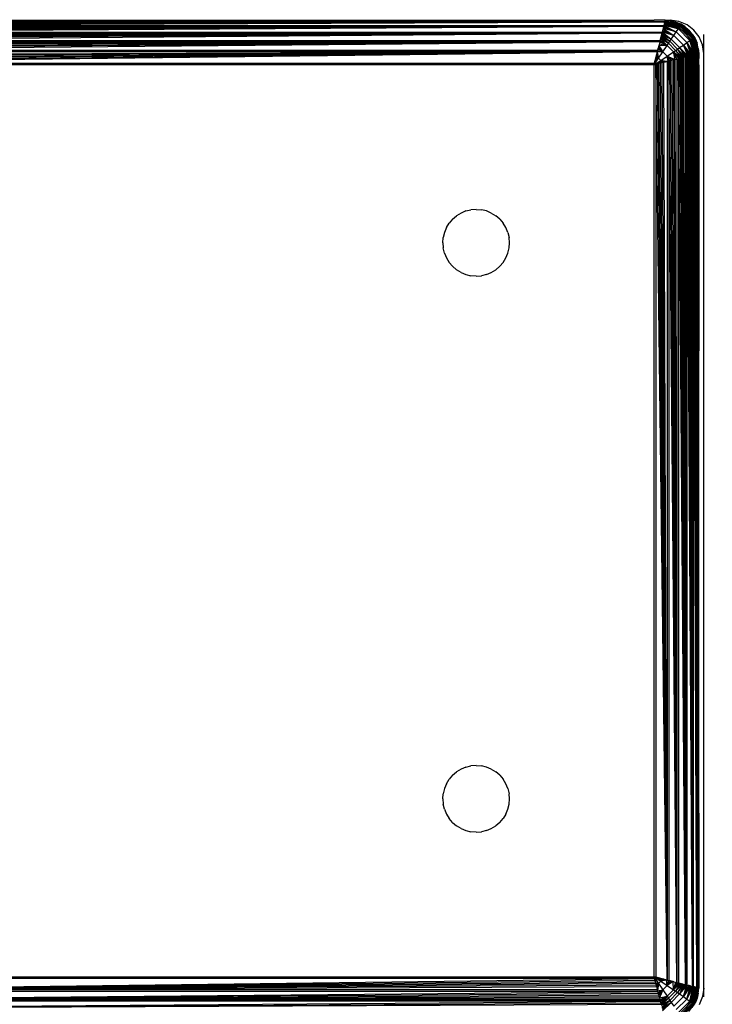
# Model space of a CAD drawing. Units: millimetres. Extents: x 33460 to 42304, y -8491 to 102.
# Drawn here: x 39163 to 39225, y -5199 to -5111 of the extents above; entities that cross this region are included whole.
import ezdxf

# ---------------------------------------------------------------- set-up
doc = ezdxf.new("R2010")
doc.units = ezdxf.units.MM
doc.layers.add('Strefa bezpieczna', color=8, linetype='Continuous')
doc.dimstyles.get("Standard").update_dxf_attribs({"dimtxt": 180, "dimasz": 200, "dimexe": 0.18, "dimexo": 0.0625, "dimgap": 200, "dimtad": 0, "dimtih": 1, "dimtoh": 1, "dimlfac": 0.001, "dimzin": 0, "dimdsep": 46, "dimtxsty": 'Standard', "dimcen": 0.09, "dimse1": 1, "dimse2": 1, "dimadec": 0, "dimazin": 0, "dimtfac": 1, "dimtdec": 4, "dimtofl": 0, "dimtmove": 0, "dimatfit": 3, "dimfxl": 1, "dimtolj": 1, "dimtzin": 0, "dimarcsym": 0})

# ---------------------------------------------------------------- blocks, each defined once
blk = doc.blocks.new('*D104')
at = {"layer": 'Defpoints', "color": 0}
for p in [(37060.59, -1240.631), (33698.477, -8490.631), (40016.16, -8490.631)]:
    blk.add_point(p, dxfattribs=at)
at = {"layer": 'Strefa bezpieczna', "color": 0, "lineweight": -2}
for p, q in [((33698.477, -1440.631), (33698.477, -4492.017)), ((33698.477, -8290.631), (33698.477, -5072.017))]:
    blk.add_line(p, q, dxfattribs=at)
at = {"layer": 'Strefa bezpieczna', "color": 0}
for points in [[(33731.81, -1440.631), (33665.144, -1440.631), (33698.477, -1240.631)], [(33665.144, -8290.631), (33731.81, -8290.631), (33698.477, -8490.631)]]:
    blk.add_solid(points, dxfattribs=at)
at = {"layer": 'Strefa bezpieczna', "color": 0, "insert": (33698.477, -4782.017), "char_height": 180, "attachment_point": 5}
blk.add_mtext('\\A1;7.25', dxfattribs=at)
blk = doc.blocks.new('*D105')
at = {"layer": 'Defpoints', "color": 0}
for p in [(38290.293, -2740.631), (34895.107, -6990.631), (40542.397, -6990.631)]:
    blk.add_point(p, dxfattribs=at)
at = {"layer": 'Strefa bezpieczna', "color": 0, "lineweight": -2}
for p, q in [((34895.107, -2940.631), (34895.107, -4492.017)), ((34895.107, -6790.631), (34895.107, -5072.017))]:
    blk.add_line(p, q, dxfattribs=at)
at = {"layer": 'Strefa bezpieczna', "color": 0}
for points in [[(34928.44, -2940.631), (34861.774, -2940.631), (34895.107, -2740.631)], [(34861.774, -6790.631), (34928.44, -6790.631), (34895.107, -6990.631)]]:
    blk.add_solid(points, dxfattribs=at)
at = {"layer": 'Strefa bezpieczna', "color": 0, "insert": (34895.107, -4782.017), "char_height": 180, "attachment_point": 5}
blk.add_mtext('\\A1;4.25', dxfattribs=at)

msp = doc.modelspace()

# ---------------------------------------------------------------- linework, layer by layer
for p, q in [((39219.632, -5110.631), (39136.656, -5110.728)), ((39136.656, -5110.728), (39220.607, -5110.728)), ((39220.588, -5110.807), (39136.676, -5110.807)), ((39220.588, -5110.807), (39136.688, -5110.856)), ((39220.588, -5110.807), (39136.702, -5110.912)), ((39220.588, -5110.807), (39136.717, -5110.973)), ((39220.588, -5110.807), (39136.734, -5111.041)), ((39220.588, -5110.807), (39136.753, -5111.115)), ((39137.632, -5110.631), (39219.632, -5110.631)), ((39220.632, -5110.631), (39219.632, -5110.631)), ((39220.588, -5110.807), (39220.512, -5111.111)), ((39220.546, -5110.973), (39220.562, -5110.912)), ((39220.562, -5110.912), (39220.551, -5110.955)), ((39220.575, -5110.856), (39220.566, -5110.894)), ((39220.566, -5110.894), (39221.895, -5111.299)), ((39220.566, -5110.894), (39221.813, -5111.414)), ((39220.575, -5110.856), (39220.588, -5110.807)), ((39220.579, -5110.842), (39221.895, -5111.299)), ((39221.965, -5111.2), (39220.579, -5110.842)), ((39220.588, -5110.807), (39220.6, -5110.758)), ((39220.59, -5110.798), (39221.965, -5111.2)), ((39220.667, -5110.767), (39220.6, -5110.758)), ((39220.604, -5110.743), (39221.965, -5111.2)), ((39220.632, -5110.631), (39220.607, -5110.728)), ((39220.607, -5110.728), (39220.621, -5110.673)), ((39220.614, -5110.702), (39220.607, -5110.728)), ((39220.614, -5110.702), (39222.022, -5111.12)), ((39222.064, -5111.062), (39220.614, -5110.702)), ((39220.614, -5110.702), (39221.965, -5111.2)), ((39220.62, -5110.678), (39222.064, -5111.062)), ((39220.626, -5110.655), (39222.064, -5111.062)), ((39221.101, -5110.668), (39220.63, -5110.638)), ((39220.63, -5110.638), (39222.09, -5111.026)), ((39220.63, -5110.638), (39222.064, -5111.062)), ((39221.101, -5110.668), (39220.632, -5110.631)), ((39220.632, -5110.631), (39221.083, -5110.631)), ((39221.632, -5111.167), (39220.667, -5110.767)), ((39221.86, -5110.733), (39221.083, -5110.631)), ((39221.101, -5110.668), (39221.559, -5110.778)), ((39222.09, -5111.026), (39221.101, -5110.668)), ((39221.559, -5110.778), (39221.994, -5110.958)), ((39221.559, -5110.778), (39222.09, -5111.026)), ((39222.583, -5111.033), (39221.86, -5110.733)), ((39136.753, -5111.115), (39220.512, -5111.111)), ((39220.49, -5111.196), (39136.773, -5111.196)), ((39220.49, -5111.196), (39136.795, -5111.283)), ((39220.49, -5111.196), (39136.818, -5111.375)), ((39220.49, -5111.196), (39136.843, -5111.474)), ((39220.49, -5111.196), (39136.869, -5111.578)), ((39220.49, -5111.196), (39136.896, -5111.688)), ((39136.896, -5111.688), (39220.368, -5111.687)), ((39220.339, -5111.802), (39136.925, -5111.802)), ((39220.339, -5111.802), (39136.955, -5111.922)), ((39220.339, -5111.802), (39136.986, -5112.046)), ((39220.339, -5111.802), (39137.018, -5112.174)), ((39220.339, -5111.802), (39137.051, -5112.306)), ((39220.339, -5111.802), (39137.085, -5112.442)), ((39220.179, -5112.442), (39220.339, -5111.802)), ((39220.368, -5111.687), (39220.339, -5111.802)), ((39220.339, -5111.802), (39221.168, -5112.342)), ((39220.368, -5111.687), (39220.49, -5111.196)), ((39220.395, -5111.578), (39220.368, -5111.687)), ((39220.368, -5111.687), (39221.168, -5112.342)), ((39221.403, -5112), (39220.368, -5111.687)), ((39220.421, -5111.474), (39220.395, -5111.578)), ((39220.395, -5111.578), (39221.403, -5112)), ((39220.446, -5111.375), (39220.421, -5111.474)), ((39220.421, -5111.474), (39221.403, -5112)), ((39220.446, -5111.375), (39221.403, -5112)), ((39221.621, -5111.686), (39220.446, -5111.375)), ((39220.469, -5111.283), (39221.621, -5111.686)), ((39220.512, -5111.111), (39220.49, -5111.196)), ((39220.49, -5111.196), (39221.621, -5111.686)), ((39220.529, -5111.041), (39220.512, -5111.111)), ((39220.512, -5111.111), (39221.621, -5111.686)), ((39221.813, -5111.414), (39220.512, -5111.111)), ((39220.529, -5111.041), (39220.546, -5110.973)), ((39220.546, -5110.973), (39220.533, -5111.027)), ((39220.533, -5111.027), (39221.813, -5111.414)), ((39220.551, -5110.955), (39221.813, -5111.414)), ((39221.403, -5112), (39221.621, -5111.686)), ((39221.621, -5111.686), (39221.813, -5111.414)), ((39221.621, -5111.686), (39222.576, -5112.641)), ((39222.46, -5111.802), (39221.632, -5111.167)), ((39221.813, -5111.414), (39221.895, -5111.299)), ((39221.813, -5111.414), (39222.848, -5112.45)), ((39221.895, -5111.299), (39221.965, -5111.2)), ((39221.895, -5111.299), (39222.964, -5112.368)), ((39221.965, -5111.2), (39222.022, -5111.12)), ((39221.965, -5111.2), (39223.063, -5112.297)), ((39222.395, -5111.204), (39221.994, -5110.958)), ((39222.09, -5111.026), (39221.994, -5110.958)), ((39222.022, -5111.12), (39222.064, -5111.062)), ((39222.022, -5111.12), (39223.142, -5112.24)), ((39222.064, -5111.062), (39222.09, -5111.026)), ((39222.064, -5111.062), (39223.201, -5112.198)), ((39223.236, -5112.172), (39222.09, -5111.026)), ((39222.395, -5111.204), (39222.09, -5111.026)), ((39222.395, -5111.204), (39222.753, -5111.509)), ((39223.236, -5112.172), (39222.395, -5111.204)), ((39223.096, -5112.631), (39222.46, -5111.802)), ((39223.205, -5111.509), (39222.583, -5111.033)), ((39223.059, -5111.867), (39222.753, -5111.509)), ((39222.753, -5111.509), (39223.236, -5112.172)), ((39223.681, -5112.131), (39223.205, -5111.509)), ((39137.085, -5112.442), (39220.179, -5112.442)), ((39220.144, -5112.58), (39137.119, -5112.581)), ((39220.144, -5112.58), (39137.155, -5112.722)), ((39220.144, -5112.58), (39137.19, -5112.866)), ((39220.144, -5112.58), (39137.227, -5113.011)), ((39220.144, -5112.58), (39137.264, -5113.158)), ((39220.144, -5112.58), (39137.301, -5113.307)), ((39220.144, -5112.58), (39219.963, -5113.307)), ((39220.179, -5112.442), (39220.144, -5112.58)), ((39220.144, -5112.58), (39220.797, -5112.889)), ((39220.179, -5112.442), (39220.797, -5112.889)), ((39220.213, -5112.306), (39220.923, -5112.704)), ((39220.213, -5112.306), (39220.797, -5112.889)), ((39220.246, -5112.174), (39220.923, -5112.704)), ((39220.278, -5112.046), (39221.046, -5112.521)), ((39220.278, -5112.046), (39220.923, -5112.704)), ((39220.309, -5111.922), (39221.168, -5112.342)), ((39220.309, -5111.922), (39221.046, -5112.521)), ((39220.797, -5112.889), (39220.923, -5112.704)), ((39220.923, -5112.704), (39221.046, -5112.521)), ((39220.923, -5112.704), (39221.559, -5113.34)), ((39221.046, -5112.521), (39221.168, -5112.342)), ((39221.046, -5112.521), (39221.741, -5113.216)), ((39221.168, -5112.342), (39221.403, -5112)), ((39221.168, -5112.342), (39221.92, -5113.094)), ((39221.403, -5112), (39222.262, -5112.859)), ((39222.262, -5112.859), (39222.576, -5112.641)), ((39222.576, -5112.641), (39222.848, -5112.45)), ((39222.576, -5112.641), (39223.066, -5113.772)), ((39223.151, -5113.751), (39222.576, -5112.641)), ((39222.576, -5112.641), (39223.235, -5113.73)), ((39222.98, -5113.794), (39222.576, -5112.641)), ((39222.848, -5112.45), (39222.964, -5112.368)), ((39222.848, -5112.45), (39223.307, -5113.712)), ((39223.369, -5113.696), (39222.848, -5112.45)), ((39222.848, -5112.45), (39223.421, -5113.683)), ((39223.235, -5113.73), (39222.848, -5112.45)), ((39222.964, -5112.368), (39223.063, -5112.297)), ((39222.964, -5112.368), (39223.421, -5113.683)), ((39223.464, -5113.673), (39222.964, -5112.368)), ((39223.059, -5111.867), (39223.305, -5112.269)), ((39223.059, -5111.867), (39223.236, -5112.172)), ((39223.063, -5112.297), (39223.142, -5112.24)), ((39223.063, -5112.297), (39223.56, -5113.648)), ((39223.063, -5112.297), (39223.52, -5113.659)), ((39223.464, -5113.673), (39223.063, -5112.297)), ((39223.096, -5112.631), (39223.495, -5113.595)), ((39223.142, -5112.24), (39223.201, -5112.198)), ((39223.142, -5112.24), (39223.56, -5113.648)), ((39223.585, -5113.642), (39223.142, -5112.24)), ((39223.201, -5112.198), (39223.236, -5112.172)), ((39223.201, -5112.198), (39223.625, -5113.632)), ((39223.201, -5112.198), (39223.608, -5113.637)), ((39223.585, -5113.642), (39223.201, -5112.198)), ((39223.236, -5112.172), (39223.305, -5112.269)), ((39223.625, -5113.632), (39223.236, -5112.172)), ((39223.485, -5112.704), (39223.236, -5112.172)), ((39223.305, -5112.269), (39223.485, -5112.704)), ((39223.595, -5113.161), (39223.485, -5112.704)), ((39223.625, -5113.632), (39223.485, -5112.704)), ((39223.981, -5112.854), (39223.681, -5112.131)), ((39224.083, -5113.631), (39224.083, -5111.899)), ((39137.301, -5113.307), (39219.963, -5113.307)), ((39219.926, -5113.455), (39137.338, -5113.455)), ((39219.926, -5113.455), (39137.413, -5113.754)), ((39219.926, -5113.455), (39137.45, -5113.903)), ((39219.926, -5113.455), (39137.487, -5114.051)), ((39219.926, -5113.455), (39137.524, -5114.198)), ((39219.926, -5113.455), (39137.56, -5114.344)), ((39219.926, -5113.455), (39137.596, -5114.488)), ((39219.667, -5114.488), (39219.926, -5113.455)), ((39219.851, -5113.754), (39219.926, -5113.455)), ((39220.414, -5113.46), (39219.912, -5113.51)), ((39219.912, -5113.51), (39220.024, -5114.043)), ((39219.926, -5113.455), (39219.963, -5113.307)), ((39219.944, -5113.383), (39220.414, -5113.46)), ((39219.963, -5113.307), (39220, -5113.158)), ((39219.979, -5113.241), (39219.963, -5113.307)), ((39220, -5113.158), (39219.979, -5113.241)), ((39219.979, -5113.241), (39220.414, -5113.46)), ((39220, -5113.158), (39220.037, -5113.011)), ((39220.018, -5113.085), (39220, -5113.158)), ((39220.037, -5113.011), (39220.018, -5113.085)), ((39220.018, -5113.085), (39220.414, -5113.46)), ((39220.024, -5114.043), (39220.414, -5113.46)), ((39220.037, -5113.011), (39220.073, -5112.866)), ((39220.06, -5112.917), (39220.037, -5113.011)), ((39220.073, -5112.866), (39220.06, -5112.917)), ((39220.797, -5112.889), (39220.06, -5112.917)), ((39220.06, -5112.917), (39220.414, -5113.46)), ((39220.105, -5112.737), (39220.073, -5112.866)), ((39220.105, -5112.737), (39220.797, -5112.889)), ((39220.414, -5113.46), (39220.797, -5112.889)), ((39220.414, -5113.46), (39220.803, -5113.849)), ((39220.797, -5112.889), (39221.373, -5113.465)), ((39220.803, -5113.849), (39221.373, -5113.465)), ((39221.373, -5113.465), (39221.559, -5113.34)), ((39221.373, -5113.465), (39221.821, -5114.083)), ((39221.956, -5114.05), (39221.373, -5113.465)), ((39221.373, -5113.465), (39222.088, -5114.017)), ((39221.526, -5114.157), (39221.373, -5113.465)), ((39221.682, -5114.118), (39221.373, -5113.465)), ((39221.559, -5113.34), (39221.741, -5113.216)), ((39221.559, -5113.34), (39222.216, -5113.985)), ((39221.559, -5113.34), (39222.088, -5114.017)), ((39221.741, -5113.216), (39221.92, -5113.094)), ((39221.741, -5113.216), (39222.216, -5113.985)), ((39222.34, -5113.954), (39221.741, -5113.216)), ((39221.741, -5113.216), (39222.46, -5113.924)), ((39221.92, -5113.094), (39222.262, -5112.859)), ((39221.92, -5113.094), (39222.46, -5113.924)), ((39222.575, -5113.895), (39221.92, -5113.094)), ((39221.92, -5113.094), (39222.685, -5113.867)), ((39222.262, -5112.859), (39222.789, -5113.841)), ((39222.887, -5113.817), (39222.262, -5112.859)), ((39222.262, -5112.859), (39222.98, -5113.794)), ((39222.685, -5113.867), (39222.262, -5112.859)), ((39223.595, -5113.161), (39223.632, -5113.631)), ((39223.595, -5113.161), (39223.625, -5113.632)), ((39224.083, -5113.631), (39223.981, -5112.854)), ((39219.632, -5114.631), (39220.024, -5114.043)), ((39219.632, -5114.631), (39220.22, -5114.238)), ((39219.667, -5114.488), (39219.703, -5114.344)), ((39219.677, -5114.45), (39219.667, -5114.488)), ((39219.703, -5114.344), (39219.677, -5114.45)), ((39219.703, -5114.344), (39219.74, -5114.198)), ((39219.719, -5114.281), (39219.703, -5114.344)), ((39220.024, -5114.043), (39219.719, -5114.281)), ((39219.74, -5114.198), (39219.719, -5114.281)), ((39219.74, -5114.198), (39219.777, -5114.051)), ((39219.758, -5114.124), (39219.74, -5114.198)), ((39219.758, -5114.124), (39220.024, -5114.043)), ((39219.777, -5114.051), (39219.758, -5114.124)), ((39219.777, -5114.051), (39219.814, -5113.903)), ((39219.795, -5113.979), (39219.777, -5114.051)), ((39219.814, -5113.903), (39219.795, -5113.979)), ((39219.795, -5113.979), (39220.024, -5114.043)), ((39219.828, -5113.847), (39219.814, -5113.903)), ((39219.851, -5113.754), (39219.828, -5113.847)), ((39219.828, -5113.847), (39220.024, -5114.043)), ((39219.858, -5113.728), (39219.851, -5113.754)), ((39219.858, -5113.728), (39220.024, -5114.043)), ((39220.024, -5114.043), (39220.22, -5114.238)), ((39220.139, -5114.504), (39220.22, -5114.238)), ((39220.36, -5114.449), (39220.211, -5114.486)), ((39220.22, -5114.238), (39220.803, -5113.849)), ((39220.22, -5114.238), (39220.415, -5114.435)), ((39220.535, -5114.405), (39220.22, -5114.238)), ((39220.753, -5114.35), (39220.22, -5114.238)), ((39220.22, -5114.238), (39220.88, -5114.319)), ((39220.283, -5114.468), (39220.22, -5114.238)), ((39220.508, -5114.411), (39220.36, -5114.449)), ((39220.807, -5196.924), (39220.36, -5114.449)), ((39220.508, -5114.411), (39220.807, -5114.337)), ((39220.807, -5196.924), (39220.508, -5114.411)), ((39220.803, -5113.849), (39221.177, -5114.244)), ((39221.345, -5114.202), (39220.803, -5113.849)), ((39220.803, -5113.849), (39221.526, -5114.157)), ((39220.88, -5114.319), (39220.803, -5113.849)), ((39221.021, -5114.283), (39220.803, -5113.849)), ((39220.956, -5114.3), (39220.807, -5114.337)), ((39220.807, -5114.337), (39220.807, -5196.924)), ((39221.104, -5114.263), (39220.956, -5114.3)), ((39221.682, -5197.143), (39220.956, -5114.3)), ((39220.956, -5114.3), (39220.956, -5196.962)), ((39221.251, -5114.226), (39221.104, -5114.263)), ((39221.682, -5197.143), (39221.104, -5114.263)), ((39221.397, -5114.189), (39221.251, -5114.226)), ((39221.682, -5197.143), (39221.251, -5114.226)), ((39221.397, -5114.189), (39221.526, -5114.157)), ((39221.682, -5197.143), (39221.397, -5114.189)), ((39221.526, -5114.157), (39221.682, -5114.118)), ((39221.682, -5197.143), (39221.526, -5114.157)), ((39221.682, -5114.118), (39221.821, -5114.083)), ((39221.682, -5114.118), (39221.682, -5197.143)), ((39221.821, -5114.083), (39221.956, -5114.05)), ((39222.46, -5197.338), (39221.821, -5114.083)), ((39221.821, -5114.083), (39221.821, -5197.178)), ((39221.956, -5114.05), (39222.088, -5114.017)), ((39222.46, -5197.338), (39221.956, -5114.05)), ((39222.088, -5114.017), (39222.216, -5113.985)), ((39222.46, -5197.338), (39222.088, -5114.017)), ((39222.216, -5113.985), (39222.34, -5113.954)), ((39222.46, -5197.338), (39222.216, -5113.985)), ((39222.34, -5113.954), (39222.46, -5113.924)), ((39222.46, -5197.338), (39222.34, -5113.954)), ((39222.46, -5113.924), (39222.575, -5113.895)), ((39222.46, -5113.924), (39222.46, -5197.338)), ((39222.575, -5113.895), (39222.685, -5113.867)), ((39223.066, -5197.489), (39222.575, -5113.895)), ((39222.575, -5113.895), (39222.575, -5197.366)), ((39222.685, -5113.867), (39222.789, -5113.841)), ((39223.066, -5197.489), (39222.685, -5113.867)), ((39222.789, -5113.841), (39222.887, -5113.817)), ((39223.066, -5197.489), (39222.789, -5113.841)), ((39222.887, -5113.817), (39222.98, -5113.794)), ((39223.066, -5197.489), (39222.887, -5113.817)), ((39222.98, -5113.794), (39223.066, -5113.772)), ((39223.066, -5197.489), (39222.98, -5113.794)), ((39223.066, -5113.772), (39223.151, -5113.751)), ((39223.066, -5113.772), (39223.066, -5197.489)), ((39223.151, -5113.751), (39223.147, -5197.509)), ((39223.151, -5113.751), (39223.221, -5113.733)), ((39223.455, -5197.587), (39223.151, -5113.751)), ((39223.289, -5113.716), (39223.221, -5113.733)), ((39223.455, -5197.587), (39223.221, -5113.733)), ((39223.351, -5113.701), (39223.289, -5113.716)), ((39223.455, -5197.587), (39223.289, -5113.716)), ((39223.406, -5113.687), (39223.351, -5113.701)), ((39223.455, -5197.587), (39223.351, -5113.701)), ((39223.455, -5113.675), (39223.406, -5113.687)), ((39223.455, -5197.587), (39223.406, -5113.687)), ((39223.504, -5113.663), (39223.455, -5113.675)), ((39223.455, -5113.675), (39223.455, -5197.587)), ((39223.504, -5113.663), (39223.495, -5113.595)), ((39223.534, -5113.655), (39223.504, -5113.663)), ((39223.56, -5113.648), (39223.534, -5113.655)), ((39223.534, -5114.654), (39223.534, -5113.655)), ((39223.616, -5166.112), (39223.59, -5113.641)), ((39223.632, -5113.631), (39223.622, -5114.553)), ((39224.083, -5197.631), (39224.083, -5113.631)), ((39137.596, -5114.488), (39219.667, -5114.488)), ((39219.632, -5114.631), (39137.632, -5114.631)), ((39219.667, -5114.488), (39219.632, -5114.631)), ((39219.632, -5114.631), (39220.064, -5114.523)), ((39219.774, -5114.595), (39219.632, -5114.631)), ((39219.632, -5196.631), (39219.632, -5114.631)), ((39219.918, -5114.559), (39219.774, -5114.595)), ((39220.807, -5196.924), (39219.774, -5114.595)), ((39219.774, -5114.595), (39219.774, -5196.666)), ((39220.064, -5114.523), (39219.918, -5114.559)), ((39220.807, -5196.924), (39219.918, -5114.559)), ((39220.211, -5114.486), (39220.064, -5114.523)), ((39220.807, -5196.924), (39220.064, -5114.523)), ((39220.807, -5196.924), (39220.211, -5114.486)), ((39223.539, -5117.384), (39223.534, -5114.654)), ((39223.632, -5114.631), (39223.616, -5166.112)), ((39223.632, -5114.631), (39223.622, -5114.553)), ((39223.539, -5117.384), (39223.534, -5197.606)), ((39223.616, -5166.112), (39223.539, -5117.384)), ((39202.705, -5127.778), (39203.162, -5127.668)), ((39203.632, -5127.631), (39203.162, -5127.668)), ((39203.632, -5127.631), (39204.101, -5127.668)), ((39204.559, -5127.778), (39204.101, -5127.668)), ((39201.51, -5128.509), (39201.205, -5128.867)), ((39201.51, -5128.509), (39201.868, -5128.204)), ((39202.27, -5127.958), (39201.868, -5128.204)), ((39202.705, -5127.778), (39202.27, -5127.958)), ((39204.994, -5127.958), (39204.559, -5127.778)), ((39204.994, -5127.958), (39205.395, -5128.204)), ((39205.753, -5128.509), (39205.395, -5128.204)), ((39205.753, -5128.509), (39206.059, -5128.867)), ((39200.959, -5129.269), (39200.779, -5129.704)), ((39200.959, -5129.269), (39201.205, -5128.867)), ((39206.305, -5129.269), (39206.059, -5128.867)), ((39206.485, -5129.704), (39206.305, -5129.269)), ((39200.632, -5130.631), (39200.669, -5130.161)), ((39200.779, -5129.704), (39200.669, -5130.161)), ((39206.485, -5129.704), (39206.595, -5130.161)), ((39206.632, -5130.631), (39206.595, -5130.161)), ((39200.632, -5130.631), (39200.669, -5131.1)), ((39200.779, -5131.558), (39200.669, -5131.1)), ((39206.485, -5131.558), (39206.595, -5131.1)), ((39206.595, -5131.1), (39206.632, -5130.631)), ((39200.779, -5131.558), (39200.959, -5131.993)), ((39200.959, -5131.993), (39201.205, -5132.394)), ((39206.059, -5132.394), (39206.305, -5131.993)), ((39206.305, -5131.993), (39206.485, -5131.558)), ((39201.51, -5132.752), (39201.205, -5132.394)), ((39201.51, -5132.752), (39201.868, -5133.058)), ((39202.27, -5133.304), (39201.868, -5133.058)), ((39204.994, -5133.304), (39205.395, -5133.058)), ((39205.753, -5132.752), (39205.395, -5133.058)), ((39205.753, -5132.752), (39206.059, -5132.394)), ((39202.27, -5133.304), (39202.705, -5133.484)), ((39202.705, -5133.484), (39203.162, -5133.594)), ((39203.632, -5133.631), (39203.162, -5133.594)), ((39203.632, -5133.631), (39204.101, -5133.594)), ((39204.559, -5133.484), (39204.101, -5133.594)), ((39204.559, -5133.484), (39204.994, -5133.304)), ((39223.616, -5166.112), (39223.632, -5197.631)), ((39201.51, -5178.509), (39201.868, -5178.204)), ((39202.27, -5177.958), (39201.868, -5178.204)), ((39202.705, -5177.778), (39202.27, -5177.958)), ((39202.705, -5177.778), (39203.162, -5177.668)), ((39203.632, -5177.631), (39203.162, -5177.668)), ((39203.632, -5177.631), (39204.101, -5177.668)), ((39204.559, -5177.778), (39204.101, -5177.668)), ((39204.994, -5177.958), (39204.559, -5177.778)), ((39204.994, -5177.958), (39205.395, -5178.204)), ((39205.753, -5178.509), (39205.395, -5178.204)), ((39200.959, -5179.269), (39201.205, -5178.867)), ((39201.51, -5178.509), (39201.205, -5178.867)), ((39205.753, -5178.509), (39206.059, -5178.867)), ((39206.305, -5179.269), (39206.059, -5178.867)), ((39200.779, -5179.704), (39200.669, -5180.161)), ((39200.959, -5179.269), (39200.779, -5179.704)), ((39206.485, -5179.704), (39206.305, -5179.269)), ((39206.485, -5179.704), (39206.595, -5180.161)), ((39200.632, -5180.631), (39200.669, -5180.161)), ((39200.632, -5180.631), (39200.669, -5181.1)), ((39206.632, -5180.631), (39206.595, -5180.161)), ((39206.595, -5181.1), (39206.632, -5180.631)), ((39200.779, -5181.558), (39200.669, -5181.1)), ((39200.779, -5181.558), (39200.959, -5181.993)), ((39206.305, -5181.993), (39206.485, -5181.558)), ((39206.485, -5181.558), (39206.595, -5181.1)), ((39200.959, -5181.993), (39201.205, -5182.394)), ((39201.51, -5182.752), (39201.205, -5182.394)), ((39205.753, -5182.752), (39206.059, -5182.394)), ((39206.305, -5181.993), (39206.059, -5182.394)), ((39201.51, -5182.752), (39201.868, -5183.058)), ((39202.27, -5183.304), (39201.868, -5183.058)), ((39202.27, -5183.304), (39202.705, -5183.484)), ((39202.705, -5183.484), (39203.162, -5183.594)), ((39204.559, -5183.484), (39204.101, -5183.594)), ((39204.559, -5183.484), (39204.994, -5183.304)), ((39204.994, -5183.304), (39205.395, -5183.058)), ((39205.753, -5182.752), (39205.395, -5183.058)), ((39203.632, -5183.631), (39203.162, -5183.594)), ((39203.632, -5183.631), (39204.101, -5183.594)), ((39137.338, -5197.806), (39219.667, -5196.773)), ((39219.667, -5196.773), (39137.596, -5196.773)), ((39137.632, -5196.631), (39219.632, -5196.631)), ((39219.667, -5196.773), (39219.632, -5196.631)), ((39219.774, -5196.666), (39219.632, -5196.631)), ((39219.632, -5196.631), (39220.22, -5197.023)), ((39219.813, -5196.676), (39219.632, -5196.631)), ((39219.632, -5196.631), (39220.024, -5197.219)), ((39219.632, -5196.631), (39219.74, -5197.063)), ((39219.703, -5196.917), (39219.667, -5196.773)), ((39220.807, -5196.924), (39219.774, -5196.666)), ((39219.813, -5196.676), (39219.774, -5196.666)), ((39219.918, -5196.702), (39219.813, -5196.676)), ((39219.918, -5196.702), (39220.064, -5196.739)), ((39219.982, -5196.718), (39219.918, -5196.702)), ((39220.22, -5197.023), (39219.982, -5196.718)), ((39220.064, -5196.739), (39219.982, -5196.718)), ((39220.139, -5196.757), (39220.064, -5196.739)), ((39220.211, -5196.776), (39220.064, -5196.739)), ((39220.139, -5196.757), (39220.22, -5197.023)), ((39220.211, -5196.776), (39220.139, -5196.757)), ((39220.283, -5196.794), (39220.211, -5196.776)), ((39220.283, -5196.794), (39220.22, -5197.023)), ((39220.36, -5196.813), (39220.283, -5196.794)), ((39137.338, -5197.806), (39219.703, -5196.917)), ((39137.338, -5197.806), (39219.74, -5197.063)), ((39137.338, -5197.806), (39219.777, -5197.21)), ((39137.338, -5197.806), (39219.814, -5197.359)), ((39137.338, -5197.806), (39219.851, -5197.507)), ((39219.74, -5197.063), (39219.703, -5196.917)), ((39219.777, -5197.21), (39219.74, -5197.063)), ((39219.758, -5197.138), (39220.024, -5197.219)), ((39219.814, -5197.359), (39219.777, -5197.21)), ((39219.795, -5197.282), (39220.024, -5197.219)), ((39219.851, -5197.507), (39219.814, -5197.359)), ((39220.024, -5197.219), (39219.828, -5197.414)), ((39219.851, -5197.507), (39219.926, -5197.806)), ((39219.858, -5197.534), (39220.024, -5197.219)), ((39219.912, -5197.752), (39220.024, -5197.219)), ((39220.024, -5197.219), (39219.944, -5197.879)), ((39220.22, -5197.023), (39220.024, -5197.219)), ((39220.024, -5197.219), (39220.414, -5197.802)), ((39220.415, -5196.827), (39220.22, -5197.023)), ((39220.535, -5196.856), (39220.22, -5197.023)), ((39220.753, -5196.911), (39220.22, -5197.023)), ((39220.22, -5197.023), (39220.803, -5197.413)), ((39220.415, -5196.827), (39220.36, -5196.813)), ((39220.803, -5197.413), (39220.414, -5197.802)), ((39220.535, -5196.856), (39220.415, -5196.827)), ((39220.508, -5196.85), (39220.415, -5196.827)), ((39220.535, -5196.856), (39220.508, -5196.85)), ((39220.753, -5196.911), (39220.535, -5196.856)), ((39220.803, -5197.413), (39220.753, -5196.911)), ((39220.807, -5196.924), (39220.753, -5196.911)), ((39220.88, -5196.943), (39220.803, -5197.413)), ((39221.021, -5196.978), (39220.803, -5197.413)), ((39221.177, -5197.017), (39220.803, -5197.413)), ((39221.345, -5197.059), (39220.803, -5197.413)), ((39220.803, -5197.413), (39221.373, -5197.796)), ((39220.807, -5196.924), (39220.956, -5196.962)), ((39220.956, -5196.962), (39221.682, -5197.143)), ((39220.956, -5196.962), (39221.104, -5196.999)), ((39221.021, -5196.978), (39220.956, -5196.962)), ((39221.104, -5196.999), (39221.021, -5196.978)), ((39221.177, -5197.017), (39221.104, -5196.999)), ((39221.251, -5197.036), (39221.177, -5197.017)), ((39221.345, -5197.059), (39221.251, -5197.036)), ((39221.373, -5197.796), (39221.345, -5197.059)), ((39221.397, -5197.072), (39221.345, -5197.059)), ((39221.541, -5197.108), (39221.373, -5197.796)), ((39221.682, -5197.143), (39221.373, -5197.796)), ((39221.821, -5197.178), (39221.373, -5197.796)), ((39221.956, -5197.212), (39221.373, -5197.796)), ((39221.956, -5197.212), (39221.559, -5197.922)), ((39222.088, -5197.245), (39221.559, -5197.922)), ((39222.217, -5197.277), (39221.559, -5197.922)), ((39221.682, -5197.143), (39221.821, -5197.178)), ((39222.217, -5197.277), (39221.741, -5198.045)), ((39222.341, -5197.308), (39221.741, -5198.045)), ((39221.821, -5197.178), (39222.46, -5197.338)), ((39221.821, -5197.178), (39221.956, -5197.212)), ((39222.341, -5197.308), (39221.92, -5198.167)), ((39222.46, -5197.338), (39221.92, -5198.167)), ((39222.575, -5197.366), (39221.92, -5198.167)), ((39222.088, -5197.245), (39221.956, -5197.212)), ((39222.217, -5197.277), (39222.088, -5197.245)), ((39222.262, -5198.402), (39222.575, -5197.366)), ((39222.684, -5197.394), (39222.262, -5198.402)), ((39222.789, -5197.42), (39222.262, -5198.402)), ((39222.887, -5197.445), (39222.262, -5198.402)), ((39222.46, -5197.338), (39222.575, -5197.366)), ((39222.575, -5197.366), (39223.066, -5197.489)), ((39222.575, -5197.366), (39222.684, -5197.394)), ((39222.576, -5198.62), (39222.887, -5197.445)), ((39222.98, -5197.468), (39222.576, -5198.62)), ((39223.066, -5197.489), (39222.576, -5198.62)), ((39223.147, -5197.509), (39222.576, -5198.62)), ((39222.789, -5197.42), (39222.684, -5197.394)), ((39222.887, -5197.445), (39222.789, -5197.42)), ((39222.848, -5198.812), (39223.147, -5197.509)), ((39223.235, -5197.532), (39222.848, -5198.812)), ((39223.307, -5197.55), (39222.848, -5198.812)), ((39223.369, -5197.565), (39222.848, -5198.812)), ((39223.369, -5197.565), (39222.964, -5198.894)), ((39223.421, -5197.578), (39222.964, -5198.894)), ((39223.063, -5198.964), (39223.421, -5197.578)), ((39223.464, -5197.589), (39223.063, -5198.964)), ((39223.52, -5197.603), (39223.063, -5198.964)), ((39223.56, -5197.613), (39223.063, -5198.964)), ((39223.066, -5197.489), (39223.147, -5197.509)), ((39223.096, -5198.631), (39223.495, -5197.666)), ((39223.56, -5197.613), (39223.142, -5199.021)), ((39223.455, -5197.587), (39223.147, -5197.509)), ((39223.221, -5197.528), (39223.147, -5197.509)), ((39223.201, -5199.063), (39223.56, -5197.613)), ((39223.585, -5197.619), (39223.201, -5199.063)), ((39223.608, -5197.625), (39223.201, -5199.063)), ((39223.625, -5197.629), (39223.201, -5199.063)), ((39223.289, -5197.545), (39223.235, -5197.532)), ((39223.625, -5197.629), (39223.236, -5199.089)), ((39223.351, -5197.56), (39223.307, -5197.55)), ((39223.406, -5197.574), (39223.369, -5197.565)), ((39223.455, -5197.587), (39223.504, -5197.599)), ((39223.495, -5197.666), (39223.504, -5197.599)), ((39223.504, -5197.599), (39223.534, -5197.606)), ((39223.56, -5197.613), (39223.534, -5197.606)), ((39223.595, -5198.1), (39223.625, -5197.629)), ((39223.595, -5198.1), (39223.632, -5197.631)), ((39224.083, -5197.631), (39223.981, -5198.407)), ((39224.083, -5198.435), (39224.083, -5197.631)), ((39137.119, -5198.681), (39219.963, -5197.955)), ((39137.119, -5198.681), (39220, -5198.103)), ((39137.119, -5198.681), (39220.037, -5198.25)), ((39137.119, -5198.681), (39220.073, -5198.396)), ((39137.119, -5198.681), (39220.105, -5198.525)), ((39219.963, -5197.955), (39137.301, -5197.955)), ((39219.926, -5197.806), (39137.338, -5197.806)), ((39219.963, -5197.955), (39219.926, -5197.806)), ((39219.944, -5197.879), (39220.414, -5197.802)), ((39220, -5198.103), (39219.963, -5197.955)), ((39219.979, -5198.02), (39220.414, -5197.802)), ((39220.037, -5198.25), (39220, -5198.103)), ((39220.414, -5197.802), (39220.018, -5198.176)), ((39220.073, -5198.396), (39220.037, -5198.25)), ((39220.06, -5198.344), (39220.414, -5197.802)), ((39220.073, -5198.396), (39220.105, -5198.525)), ((39220.414, -5197.802), (39220.105, -5198.525)), ((39220.105, -5198.525), (39220.797, -5198.372)), ((39220.105, -5198.525), (39220.144, -5198.681)), ((39220.144, -5198.681), (39220.797, -5198.372)), ((39220.797, -5198.372), (39220.179, -5198.82)), ((39220.213, -5198.955), (39220.797, -5198.372)), ((39220.797, -5198.372), (39220.246, -5199.087)), ((39220.923, -5198.558), (39220.246, -5199.087)), ((39220.923, -5198.558), (39220.278, -5199.215)), ((39220.414, -5197.802), (39220.797, -5198.372)), ((39221.373, -5197.796), (39220.797, -5198.372)), ((39220.797, -5198.372), (39220.923, -5198.558)), ((39221.559, -5197.922), (39220.923, -5198.558)), ((39220.923, -5198.558), (39221.046, -5198.74)), ((39221.741, -5198.045), (39221.046, -5198.74)), ((39221.92, -5198.167), (39221.168, -5198.919)), ((39221.373, -5197.796), (39221.559, -5197.922)), ((39222.262, -5198.402), (39221.403, -5199.261)), ((39221.559, -5197.922), (39221.741, -5198.045)), ((39221.741, -5198.045), (39221.92, -5198.167)), ((39221.92, -5198.167), (39222.262, -5198.402)), ((39222.262, -5198.402), (39222.576, -5198.62)), ((39223.236, -5199.089), (39223.595, -5198.1)), ((39223.485, -5198.558), (39223.236, -5199.089)), ((39223.485, -5198.558), (39223.305, -5198.993)), ((39223.595, -5198.1), (39223.485, -5198.558)), ((39223.981, -5198.407), (39223.681, -5199.131)), ((39136.925, -5199.459), (39220.179, -5198.82)), ((39136.925, -5199.459), (39220.213, -5198.955)), ((39136.925, -5199.459), (39220.246, -5199.087)), ((39220.179, -5198.82), (39137.085, -5198.82)), ((39220.144, -5198.681), (39137.119, -5198.681)), ((39220.144, -5198.681), (39220.179, -5198.82)), ((39220.179, -5198.82), (39220.213, -5198.955)), ((39220.213, -5198.955), (39220.246, -5199.087)), ((39220.246, -5199.087), (39220.278, -5199.215)), ((39221.046, -5198.74), (39220.278, -5199.215)), ((39220.309, -5199.339), (39221.046, -5198.74)), ((39221.046, -5198.74), (39220.339, -5199.459)), ((39221.168, -5198.919), (39220.339, -5199.459)), ((39220.368, -5199.574), (39221.168, -5198.919)), ((39221.168, -5198.919), (39220.395, -5199.684)), ((39221.046, -5198.74), (39221.168, -5198.919)), ((39221.168, -5198.919), (39221.403, -5199.261)), ((39222.576, -5198.62), (39221.621, -5199.575)), ((39222.848, -5198.812), (39221.813, -5199.847)), ((39222.964, -5198.894), (39221.895, -5199.963)), ((39223.063, -5198.964), (39221.965, -5200.061)), ((39223.142, -5199.021), (39222.022, -5200.141)), ((39223.201, -5199.063), (39222.064, -5200.2)), ((39222.09, -5200.235), (39223.236, -5199.089)), ((39222.46, -5199.459), (39223.096, -5198.631)), ((39222.576, -5198.62), (39222.848, -5198.812)), ((39222.753, -5199.752), (39223.236, -5199.089)), ((39222.848, -5198.812), (39222.964, -5198.894)), ((39222.964, -5198.894), (39223.063, -5198.964)), ((39223.059, -5199.394), (39223.305, -5198.993)), ((39223.059, -5199.394), (39223.236, -5199.089)), ((39223.063, -5198.964), (39223.142, -5199.021)), ((39223.142, -5199.021), (39223.201, -5199.063)), ((39223.201, -5199.063), (39223.236, -5199.089)), ((39223.236, -5199.089), (39223.305, -5198.993))]:
    msp.add_line(p, q)

# ---------------------------------------------------------------- dimensions: what is measured, and where the dimension line sits
at = {"layer": 'Strefa bezpieczna'}
for base, p1, p2, picture, middle in [((33698.477, -8490.631), (37060.59, -1240.631), (40016.16, -8490.631), '*D104', (33698.477, -4782.017)), ((34895.107, -6990.631), (38290.293, -2740.631), (40542.397, -6990.631), '*D105', (34895.107, -4782.017))]:
    dim = msp.add_linear_dim(base=base, p1=p1, p2=p2, angle=90, dimstyle='Standard', dxfattribs=at)
    dim.commit()
    dim.dimension.update_dxf_attribs({"geometry": picture, "text_midpoint": middle, "dimtype": 160})

doc.saveas('drawing.dxf')
